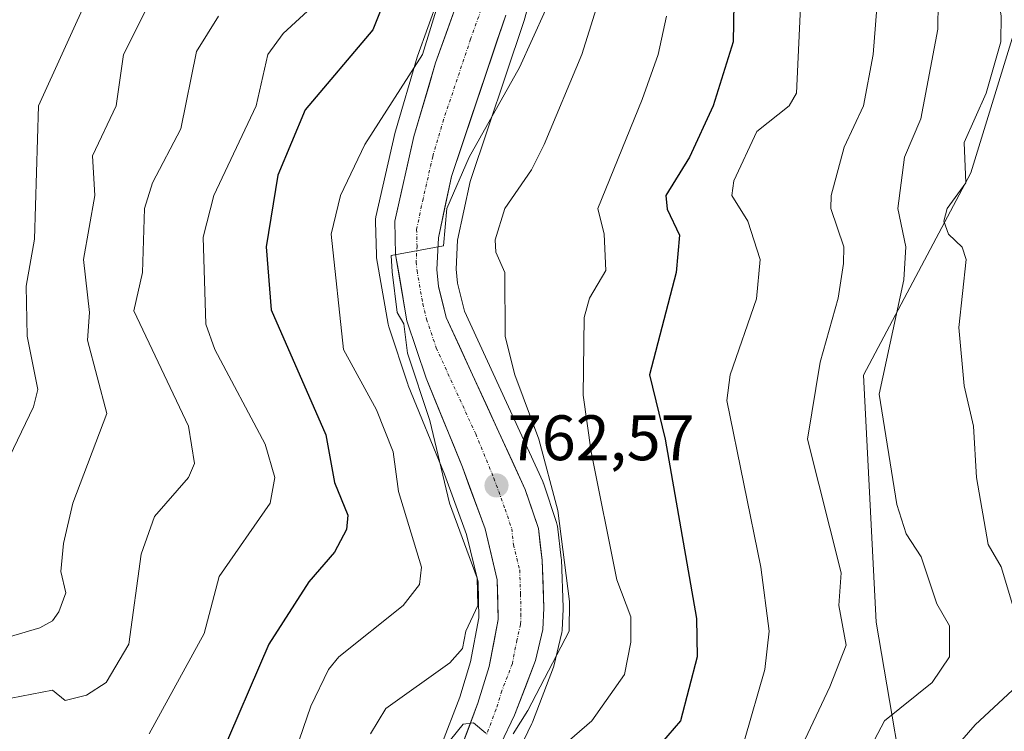
# Model space of a CAD drawing. Units: metres. Extents: x 569851 to 573288, y 4735721 to 4738074.
# Drawn here: x 570277 to 570431, y 4737021 to 4737132 of the extents above; entities that cross this region are included whole.
import ezdxf
from ezdxf.enums import TextEntityAlignment as Align

# ---------------------------------------------------------------- set-up
doc = ezdxf.new("R2010")
doc.units = ezdxf.units.M
doc.header["$MEASUREMENT"] = 0
doc.linetypes.add('TRAZO_Y_PUNTO', pattern=[1, 0.5, -0.25, 0, -0.25])
for name, color, linetype, lineweight in [('Arbolado forestal CxS', 92, 'Continuous', 0), ('Carretera de calzada única', 19, 'Continuous', 13), ('Carretera de calzada única Cxs', 19, 'Continuous', 13), ('Carretera de calzada única eje', 19, 'TRAZO_Y_PUNTO', 0), ('Carátula', 7, 'Continuous', 5), ('Curva de nivel maestra', 36, 'Continuous', 30), ('Curva de nivel normal', 36, 'Continuous', 0), ('Núcleo urbano CxS', 19, 'Continuous', 0), ('Punto de cota en terreno', 7, 'Continuous', 0), ('Rótulo de punto de cota en terreno', 19, 'Continuous', 0)]:
    doc.layers.add(name, color=color, linetype=linetype, lineweight=lineweight)
doc.styles.add('Arial', font='txt', dxfattribs={"height": 0.2})

# ---------------------------------------------------------------- blocks, each defined once
blk = doc.blocks.new('*U153')
at = {"layer": 'Arbolado forestal CxS', "color": 92, "linetype": 'Continuous', "lineweight": 0}
blk.add_polyline3d([(570416.9625, 4737003.9144, 725.582), (570411.0381, 4737038.478, 737.9436), (570409.0633, 4737076.9919, 735.0734), (570425.8523, 4737108.5917, 727.4041), (570433.7525, 4737134.2683, 725.2322), (570450.5415, 4737161.9183, 723.5987), (570449.4551, 4737204.6837, 731.4221), (570434.3569, 4737271.3994, 754.1781), (570454.3399, 4737299.3748, 749.6171), (570456.3389, 4737326.351, 752.8095), (570458.9159, 4737329.8942, 753.1141), (570464.9901, 4737338.2463, 751.7976), (570472.3249, 4737348.3315, 749.7615), (570489.0587, 4737330.7858, 738.2703), (570511.7719, 4737330.7855, 727.0316), (570534.4851, 4737325.8472, 718.8278), (570537.0619, 4737326.8555, 717.6371), (570557.1983, 4737334.7349, 708.3021), (570576.4615, 4737327.5107, 699.1819), (570580.8993, 4737325.8466, 697.4732), (570606.5747, 4737309.0583, 688.2298), (570640.1507, 4737305.1074, 672.1106), (570669.7771, 4737305.1069, 661.4584), (570703.3525, 4737310.0447, 651.445)], dxfattribs=at)
blk = doc.blocks.new('*U164')
at = {"layer": 'Arbolado forestal CxS', "color": 92, "linetype": 'Continuous', "lineweight": 0}
for points in [[(570353.0561, 4737013.7247, 755.4019), (570357.3261, 4737022.6447, 756.2112), (570357.4185, 4737022.8587, 756.247), (570360.7289, 4737031.4263, 758.0828), (570360.8421, 4737031.8007, 758.1591), (570361.9721, 4737036.6607, 758.8669), (570362.0045, 4737036.8191, 758.8886), (570362.0465, 4737037.1951, 758.9578), (570362.2065, 4737040.5051, 759.0871), (570362.2101, 4737040.6501, 759.0919), (570362.2081, 4737040.7585, 759.0979), (570361.9381, 4737048.2185, 758.8339), (570361.9191, 4737048.4637, 758.8125), (570361.3291, 4737053.4337, 758.6355), (570361.3045, 4737053.6009, 758.6428), (570361.1933, 4737054.0371, 758.6958), (570359.1433, 4737060.1271, 759.4035), (570359.1191, 4737060.1961, 759.407), (570359.0263, 4737060.4223, 759.4281), (570346.8219, 4737086.9905, 762.3576), (570345.7253, 4737091.3497, 762.1631), (570345.5171, 4737093.5559, 762.0827), (570345.7443, 4737098.0697, 761.8251), (570347.6985, 4737107.2469, 761.312), (570356.0937, 4737132.2139, 763.65), (570356.1409, 4737132.3679, 763.6496), (570358.0109, 4737139.1079, 764.372)], [(570703.3525, 4737310.0447, 651.445), (570669.7771, 4737305.1069, 661.4584), (570640.1507, 4737305.1074, 672.1106), (570606.5747, 4737309.0583, 688.2298), (570580.8993, 4737325.8466, 697.4732), (570576.4615, 4737327.5107, 699.1819), (570557.1983, 4737334.7349, 708.3021), (570537.0619, 4737326.8555, 717.6371), (570534.4851, 4737325.8472, 718.8278), (570511.7719, 4737330.7855, 727.0316), (570489.0587, 4737330.7858, 738.2703), (570472.3249, 4737348.3315, 749.7615), (570464.9901, 4737338.2463, 751.7976), (570458.9159, 4737329.8942, 753.1141), (570456.3389, 4737326.351, 752.8095), (570454.3399, 4737299.3748, 749.6171), (570434.3569, 4737271.3994, 754.1781), (570449.4551, 4737204.6837, 731.4221), (570450.5415, 4737161.9183, 723.5987), (570433.7525, 4737134.2683, 725.2322), (570425.8523, 4737108.5917, 727.4041), (570409.0633, 4737076.9919, 735.0734), (570411.0381, 4737038.478, 737.9436), (570416.9625, 4737003.9144, 725.582)], [(570342.7169, 4737135.7809, 767.3336), (570339.4955, 4737126.7809, 767.6992), (570339.4417, 4737126.6153, 767.6613), (570336.0617, 4737115.1053, 766.398), (570336.0145, 4737114.9239, 766.3905), (570333.0145, 4737101.7039, 765.4135), (570332.9549, 4737101.3367, 765.4181), (570332.9411, 4737100.9651, 765.4187), (570333.0711, 4737095.7651, 765.4398), (570333.1135, 4737095.3315, 765.4439), (570334.8945, 4737084.9753, 765.775), (570335.0041, 4737084.5413, 765.724), (570337.9841, 4737075.6013, 765.3045), (570338.0111, 4737075.5239, 765.3155), (570338.0531, 4737075.4153, 765.3287), (570343.7117, 4737061.5673, 763.9241), (570347.1537, 4737052.1509, 762.4351), (570348.9481, 4737044.7007, 762.9985), (570349.0737, 4737039.1097, 761.8539), (570347.7739, 4737032.2833, 760.2941), (570346.0809, 4737026.7739, 760.478), (570343.1561, 4737019.0689, 759.4041)]]:
    blk.add_polyline3d(points, dxfattribs=at)
blk = doc.blocks.new('*U165')
at = {"layer": 'Núcleo urbano CxS', "color": 19, "linetype": 'Continuous', "lineweight": 0}
for points in [[(570343.1561, 4737019.0689, 759.4041), (570346.0809, 4737026.7739, 760.478), (570347.7739, 4737032.2833, 760.2941), (570349.0737, 4737039.1097, 761.8539), (570348.9481, 4737044.7007, 762.9985), (570347.1537, 4737052.1509, 762.4351), (570343.7117, 4737061.5673, 763.9241), (570338.0531, 4737075.4153, 765.3287), (570338.0111, 4737075.5239, 765.3155), (570337.9841, 4737075.6013, 765.3045), (570335.0041, 4737084.5413, 765.724), (570334.8945, 4737084.9753, 765.775), (570333.1135, 4737095.3315, 765.4439), (570333.0711, 4737095.7651, 765.4398), (570332.9411, 4737100.9651, 765.4187), (570332.9549, 4737101.3367, 765.4181), (570333.0145, 4737101.7039, 765.4135), (570336.0145, 4737114.9239, 766.3905), (570336.0617, 4737115.1053, 766.398), (570339.4417, 4737126.6153, 767.6613), (570339.4955, 4737126.7809, 767.6992), (570342.7169, 4737135.7809, 767.3336)], [(570358.0109, 4737139.1079, 764.372), (570356.1409, 4737132.3679, 763.6496), (570356.0937, 4737132.2139, 763.65), (570347.6985, 4737107.2469, 761.312), (570345.7443, 4737098.0697, 761.8251), (570345.5171, 4737093.5559, 762.0827), (570345.7253, 4737091.3497, 762.1631), (570346.8219, 4737086.9905, 762.3576), (570359.0263, 4737060.4223, 759.4281), (570359.1191, 4737060.1961, 759.407), (570359.1433, 4737060.1271, 759.4035), (570361.1933, 4737054.0371, 758.6958), (570361.3045, 4737053.6009, 758.6428), (570361.3291, 4737053.4337, 758.6355), (570361.9191, 4737048.4637, 758.8125), (570361.9381, 4737048.2185, 758.8339), (570362.2081, 4737040.7585, 759.0979), (570362.2101, 4737040.6501, 759.0919), (570362.2065, 4737040.5051, 759.0871), (570362.0465, 4737037.1951, 758.9578), (570362.0045, 4737036.8191, 758.8886), (570361.9721, 4737036.6607, 758.8669), (570360.8421, 4737031.8007, 758.1591), (570360.7289, 4737031.4263, 758.0828), (570357.4185, 4737022.8587, 756.247), (570357.3261, 4737022.6447, 756.2112), (570353.0561, 4737013.7247, 755.4019)]]:
    blk.add_polyline3d(points, dxfattribs=at)
blk = doc.blocks.new('*U177')
at = {"layer": 'Arbolado forestal CxS', "color": 92, "linetype": 'Continuous', "lineweight": 0}
blk.add_polyline3d([(570342.7169, 4737135.7809, 767.3336), (570339.4955, 4737126.7809, 767.6992), (570339.4417, 4737126.6153, 767.6613), (570336.0617, 4737115.1053, 766.398), (570336.0145, 4737114.9239, 766.3905), (570333.0145, 4737101.7039, 765.4135), (570332.9549, 4737101.3367, 765.4181), (570332.9411, 4737100.9651, 765.4187), (570333.0711, 4737095.7651, 765.4398), (570333.1135, 4737095.3315, 765.4439), (570334.8945, 4737084.9753, 765.775), (570335.0041, 4737084.5413, 765.724), (570337.9841, 4737075.6013, 765.3045), (570338.0111, 4737075.5239, 765.3155), (570338.0531, 4737075.4153, 765.3287), (570343.7117, 4737061.5673, 763.9241), (570347.1537, 4737052.1509, 762.4351), (570348.9481, 4737044.7007, 762.9985), (570349.0737, 4737039.1097, 761.8539), (570347.7739, 4737032.2833, 760.2941), (570346.0809, 4737026.7739, 760.478), (570343.1561, 4737019.0689, 759.4041)], dxfattribs=at)
blk = doc.blocks.new('*U178')
at = {"layer": 'Arbolado forestal CxS', "color": 92, "linetype": 'Continuous', "lineweight": 0}
blk.add_polyline3d([(570358.0109, 4737139.1079, 764.372), (570356.1409, 4737132.3679, 763.6496), (570356.0937, 4737132.2139, 763.65), (570347.6985, 4737107.2469, 761.312), (570345.7443, 4737098.0697, 761.8251), (570345.5171, 4737093.5559, 762.0827), (570345.7253, 4737091.3497, 762.1631), (570346.8219, 4737086.9905, 762.3576), (570359.0263, 4737060.4223, 759.4281), (570359.1191, 4737060.1961, 759.407), (570359.1433, 4737060.1271, 759.4035), (570361.1933, 4737054.0371, 758.6958), (570361.3045, 4737053.6009, 758.6428), (570361.3291, 4737053.4337, 758.6355), (570361.9191, 4737048.4637, 758.8125), (570361.9381, 4737048.2185, 758.8339), (570362.2081, 4737040.7585, 759.0979), (570362.2101, 4737040.6501, 759.0919), (570362.2065, 4737040.5051, 759.0871), (570362.0465, 4737037.1951, 758.9578), (570362.0045, 4737036.8191, 758.8886), (570361.9721, 4737036.6607, 758.8669), (570360.8421, 4737031.8007, 758.1591), (570360.7289, 4737031.4263, 758.0828), (570357.4185, 4737022.8587, 756.247), (570357.3261, 4737022.6447, 756.2112), (570353.0561, 4737013.7247, 755.4019)], dxfattribs=at)
blk = doc.blocks.new('*U190')
at = {"layer": 'Núcleo urbano CxS', "color": 19, "linetype": 'Continuous', "lineweight": 0}
blk.add_polyline3d([(570342.7169, 4737135.7809, 767.3336), (570339.4955, 4737126.7809, 767.6992), (570339.4417, 4737126.6153, 767.6613), (570336.0617, 4737115.1053, 766.398), (570336.0145, 4737114.9239, 766.3905), (570333.0145, 4737101.7039, 765.4135), (570332.9549, 4737101.3367, 765.4181), (570332.9411, 4737100.9651, 765.4187), (570333.0711, 4737095.7651, 765.4398), (570333.1135, 4737095.3315, 765.4439), (570334.8945, 4737084.9753, 765.775), (570335.0041, 4737084.5413, 765.724), (570337.9841, 4737075.6013, 765.3045), (570338.0111, 4737075.5239, 765.3155), (570338.0531, 4737075.4153, 765.3287), (570343.7117, 4737061.5673, 763.9241), (570347.1537, 4737052.1509, 762.4351), (570348.9481, 4737044.7007, 762.9985), (570349.0737, 4737039.1097, 761.8539), (570347.7739, 4737032.2833, 760.2941), (570346.0809, 4737026.7739, 760.478), (570343.1561, 4737019.0689, 759.4041)], dxfattribs=at)
blk = doc.blocks.new('*U191')
at = {"layer": 'Núcleo urbano CxS', "color": 19, "linetype": 'Continuous', "lineweight": 0}
blk.add_polyline3d([(570358.0109, 4737139.1079, 764.372), (570356.1409, 4737132.3679, 763.6496), (570356.0937, 4737132.2139, 763.65), (570347.6985, 4737107.2469, 761.312), (570345.7443, 4737098.0697, 761.8251), (570345.5171, 4737093.5559, 762.0827), (570345.7253, 4737091.3497, 762.1631), (570346.8219, 4737086.9905, 762.3576), (570359.0263, 4737060.4223, 759.4281), (570359.1191, 4737060.1961, 759.407), (570359.1433, 4737060.1271, 759.4035), (570361.1933, 4737054.0371, 758.6958), (570361.3045, 4737053.6009, 758.6428), (570361.3291, 4737053.4337, 758.6355), (570361.9191, 4737048.4637, 758.8125), (570361.9381, 4737048.2185, 758.8339), (570362.2081, 4737040.7585, 759.0979), (570362.2101, 4737040.6501, 759.0919), (570362.2065, 4737040.5051, 759.0871), (570362.0465, 4737037.1951, 758.9578), (570362.0045, 4737036.8191, 758.8886), (570361.9721, 4737036.6607, 758.8669), (570360.8421, 4737031.8007, 758.1591), (570360.7289, 4737031.4263, 758.0828), (570357.4185, 4737022.8587, 756.247), (570357.3261, 4737022.6447, 756.2112), (570353.0561, 4737013.7247, 755.4019)], dxfattribs=at)
blk = doc.blocks.new('*U198')
at = {"layer": 'Curva de nivel normal', "color": 36, "linetype": 'Continuous', "lineweight": 0}
blk.add_polyline3d([(570297.6, 4737021.05, 780), (570306.19, 4737036.7, 780), (570308.54, 4737045.6, 780), (570316.49, 4737057.04, 780), (570317.24, 4737061.04, 780), (570315.72, 4737066.22, 780), (570307.89, 4737081.04, 780), (570306.45, 4737084.95, 780), (570306.07, 4737098.57, 780), (570307.73, 4737105.04, 780), (570314.32, 4737119.03, 780), (570316.13, 4737127.03, 780), (570318.54, 4737130.32, 780), (570323.61, 4737135.03, 780)], dxfattribs=at)
blk = doc.blocks.new('*U203')
at = {"layer": 'Curva de nivel normal', "color": 36, "linetype": 'Continuous', "lineweight": 0}
blk.add_polyline3d([(570266.55, 4737033.46, 790), (570280.54, 4737037.6, 790), (570282.54, 4737038.65, 790), (570283.55, 4737040.06, 790), (570284.6, 4737043.05, 790), (570283.86, 4737046.37, 790), (570284.23, 4737050.74, 790), (570285.71, 4737057.04, 790), (570291.01, 4737071.04, 790), (570287.99, 4737082.49, 790), (570288.29, 4737086.79, 790), (570287.37, 4737095.04, 790), (570289.14, 4737105.04, 790), (570288.77, 4737111.26, 790), (570292.48, 4737119.03, 790), (570293.6, 4737127.03, 790), (570297.6, 4737135.03, 790)], dxfattribs=at)
blk = doc.blocks.new('*U204')
at = {"layer": 'Curva de nivel normal', "color": 36, "linetype": 'Continuous', "lineweight": 0}
blk.add_polyline3d([(570362.05, 4737019.05, 755), (570366.71, 4737023.05, 755), (570371.79, 4737030.31, 755), (570372.8, 4737035.32, 755), (570372.78, 4737039.3, 755), (570370.57, 4737045.09, 755), (570366.6, 4737065.04, 755), (570365.36, 4737073.87, 755), (570365.49, 4737086, 755), (570366.32, 4737089.04, 755), (570368.86, 4737093.37, 755), (570368.61, 4737099.04, 755), (570367.61, 4737103.04, 755), (570374.53, 4737120.05, 755), (570377.02, 4737127.03, 755), (570378.32, 4737133.03, 755)], dxfattribs=at)
blk = doc.blocks.new('*U207')
at = {"layer": 'Curva de nivel normal', "color": 36, "linetype": 'Continuous', "lineweight": 0}
blk.add_polyline3d([(570405.57, 4737010.1, 735), (570412.35, 4737023.05, 735), (570419.79, 4737029.05, 735), (570422.52, 4737033.05, 735), (570422.52, 4737037.91, 735), (570420.52, 4737041.3, 735), (570418.1, 4737048.63, 735), (570415.72, 4737052.25, 735), (570414.3, 4737056.82, 735), (570411.53, 4737074.05, 735), (570415.37, 4737091.89, 735), (570415.68, 4737097.04, 735), (570414.43, 4737103.04, 735), (570415.48, 4737111.03, 735), (570418.05, 4737117.03, 735), (570420.66, 4737131.03, 735), (570420.74, 4737135.25, 735), (570419.34, 4737147.03, 735), (570422.29, 4737157.02, 735), (570425.27, 4737163.02, 735), (570427.83, 4737174.33, 735), (570429.31, 4737177.82, 735), (570430.06, 4737186.57, 735), (570432.65, 4737191.02, 735)], dxfattribs=at)
blk = doc.blocks.new('*U212')
at = {"layer": 'Curva de nivel normal', "color": 36, "linetype": 'Continuous', "lineweight": 0}
for points in [[(570368.24, 4737137.03, 760), (570365.15, 4737127.03, 760), (570359.25, 4737113.03, 760), (570357.27, 4737109.03, 760), (570353.11, 4737103.04, 760), (570351.63, 4737098.14, 760), (570351.69, 4737096.2, 760), (570353.13, 4737093.04, 760), (570353.17, 4737083.04, 760), (570354.7, 4737077.04, 760), (570358.43, 4737067.04, 760), (570361.37, 4737055.89, 760), (570363.19, 4737041.71, 760), (570363.17, 4737037.05, 760), (570356.69, 4737024.67, 760), (570354.42, 4737021.03, 760)], [(570350.14, 4737021.16, 760), (570348.22, 4737022.73, 760), (570346.6, 4737022.54, 760), (570344.66, 4737020.1, 760)]]:
    blk.add_polyline3d(points, dxfattribs=at)
blk = doc.blocks.new('*U216')
at = {"layer": 'Curva de nivel normal', "color": 36, "linetype": 'Continuous', "lineweight": 0}
for points in [[(570418.52, 4737013.24, 730), (570426.52, 4737022.41, 730), (570434.51, 4737029.88, 730)], [(570434.71, 4737033.25, 730), (570430.56, 4737047.1, 730), (570428.52, 4737050.58, 730), (570426.7, 4737061.04, 730), (570426.27, 4737069.04, 730), (570424.81, 4737075.33, 730), (570423.94, 4737084.46, 730), (570425.08, 4737095.04, 730), (570424.48, 4737097, 730), (570422.36, 4737099.04, 730), (570421.63, 4737101.04, 730), (570422.16, 4737103.04, 730), (570425.05, 4737107.03, 730), (570424.81, 4737113.32, 730), (570428.23, 4737121.03, 730), (570430.53, 4737129.03, 730), (570430.58, 4737133.1, 730), (570429.46, 4737139.03, 730), (570429.81, 4737144.33, 730), (570434.62, 4737159.02, 730)]]:
    blk.add_polyline3d(points, dxfattribs=at)
blk = doc.blocks.new('*U217')
at = {"layer": 'Curva de nivel normal', "color": 36, "linetype": 'Continuous', "lineweight": 0}
blk.add_polyline3d([(570318.63, 4737013.05, 770), (570322.83, 4737025.34, 770), (570325.58, 4737031.05, 770), (570327.22, 4737033.05, 770), (570337.27, 4737041.05, 770), (570339.81, 4737044.33, 770), (570340.14, 4737047.05, 770), (570336.53, 4737058.87, 770), (570335.67, 4737065.04, 770), (570333.07, 4737071.58, 770), (570327.93, 4737081.04, 770), (570326.03, 4737099.04, 770), (570327.47, 4737105.04, 770), (570331.27, 4737113.03, 770), (570340.27, 4737127.03, 770), (570344.58, 4737141.08, 770)], dxfattribs=at)
blk = doc.blocks.new('*U221')
at = {"layer": 'Curva de nivel normal', "color": 36, "linetype": 'Continuous', "lineweight": 0}
blk.add_polyline3d([(570273.27, 4737059.04, 795), (570279.56, 4737072.06, 795), (570280.25, 4737074.75, 795), (570278.6, 4737083.09, 795), (570278.41, 4737090.9, 795), (570279.73, 4737098.23, 795), (570280.37, 4737119.03, 795), (570288.54, 4737137.07, 795)], dxfattribs=at)
blk = doc.blocks.new('*U226')
at = {"layer": 'Curva de nivel normal', "color": 36, "linetype": 'Continuous', "lineweight": 0}
blk.add_polyline3d([(570399.45, 4737139.03, 745), (570398.61, 4737121.03, 745), (570397.5, 4737119.03, 745), (570392.45, 4737115.03, 745), (570388.83, 4737107.34, 745), (570388.52, 4737105.04, 745), (570391.05, 4737101.04, 745), (570392.97, 4737095.04, 745), (570392.39, 4737088.91, 745), (570388.3, 4737077.04, 745), (570387.75, 4737073.04, 745), (570393.05, 4737047.05, 745), (570394.37, 4737037.05, 745), (570393.71, 4737031.05, 745), (570390.52, 4737020.06, 745)], dxfattribs=at)
blk = doc.blocks.new('*U250')
at = {"layer": 'Curva de nivel normal', "color": 36, "linetype": 'Continuous', "lineweight": 0}
blk.add_polyline3d([(570395.65, 4737011.05, 740), (570403.84, 4737028.37, 740), (570406.36, 4737034.89, 740), (570405.22, 4737041.05, 740), (570405.62, 4737046.15, 740), (570400.32, 4737067.04, 740), (570402.34, 4737079.04, 740), (570405.11, 4737089.04, 740), (570405.94, 4737094.46, 740), (570406.01, 4737097.04, 740), (570403.99, 4737103.04, 740), (570404.02, 4737105.04, 740), (570406.08, 4737112.59, 740), (570409.06, 4737119.03, 740), (570410.57, 4737127.03, 740), (570411.55, 4737139.03, 740)], dxfattribs=at)
blk = doc.blocks.new('*U261')
at = {"layer": 'Curva de nivel normal', "color": 36, "linetype": 'Continuous', "lineweight": 0}
blk.add_polyline3d([(570276.11, 4737026.61, 785), (570282.54, 4737027.84, 785), (570284.54, 4737026.25, 785), (570287.83, 4737027.05, 785), (570290.92, 4737029.05, 785), (570294.46, 4737035.05, 785), (570296.36, 4737049.05, 785), (570298.46, 4737054.97, 785), (570303.77, 4737061.04, 785), (570304.7, 4737063.2, 785), (570303.78, 4737069.04, 785), (570295.25, 4737087.04, 785), (570296.6, 4737093.04, 785), (570296.91, 4737103.04, 785), (570298.12, 4737107.03, 785), (570302.54, 4737115.44, 785), (570305.02, 4737127.51, 785), (570308.42, 4737133.03, 785)], dxfattribs=at)
blk = doc.blocks.new('*U271')
at = {"layer": 'Curva de nivel normal', "color": 36, "linetype": 'Continuous', "lineweight": 0}
blk.add_polyline3d([(570359.47, 4737133.97, 765), (570355.43, 4737125.03, 765), (570347.53, 4737111.03, 765), (570344.08, 4737103.04, 765), (570343.54, 4737097.2, 765), (570335.39, 4737095.69, 765), (570335.54, 4737093.12, 765), (570336.3, 4737086.81, 765), (570337.35, 4737085.04, 765), (570337.94, 4737080.45, 765), (570341.42, 4737069.93, 765), (570344.5, 4737057.01, 765), (570348.8, 4737045.32, 765), (570348.89, 4737041.05, 765), (570347.02, 4737037.05, 765), (570346.53, 4737034.37, 765), (570344.53, 4737032.1, 765), (570334.53, 4737025.01, 765), (570332.16, 4737021.05, 765)], dxfattribs=at)
blk = doc.blocks.new('*U274')
at = {"layer": 'Curva de nivel maestra', "color": 36, "linetype": 'Continuous', "lineweight": 30}
blk.add_polyline3d([(570388.97, 4737141.03, 750), (570388.73, 4737129.03, 750), (570385.62, 4737119.03, 750), (570381.91, 4737111.03, 750), (570378.24, 4737105.04, 750), (570378.43, 4737102.94, 750), (570380.36, 4737098.88, 750), (570379.86, 4737093.04, 750), (570375.7, 4737077.04, 750), (570378.13, 4737067.04, 750), (570383.03, 4737039.05, 750), (570383.13, 4737033.05, 750), (570380.52, 4737023.05, 750), (570373.61, 4737015.05, 750)], dxfattribs=at)
blk = doc.blocks.new('*U285')
at = {"layer": 'Curva de nivel maestra', "color": 36, "linetype": 'Continuous', "lineweight": 30}
blk.add_polyline3d([(570338.16, 4737145.03, 775), (570332.53, 4737130.93, 775), (570321.94, 4737118.43, 775), (570317.72, 4737108.21, 775), (570315.9, 4737097.04, 775), (570316.68, 4737087.18, 775), (570325.21, 4737067.71, 775), (570326.54, 4737060.26, 775), (570328.64, 4737055.15, 775), (570328.41, 4737052.92, 775), (570326.54, 4737049.4, 775), (570322.54, 4737044.77, 775), (570316.28, 4737035.05, 775), (570308.56, 4737017.05, 775)], dxfattribs=at)
blk = doc.blocks.new('5PATER')
at = {"layer": 'Carátula', "linetype": 'Continuous', "lineweight": 5}
h = blk.add_hatch(color=250, dxfattribs=at)
edge = h.paths.add_edge_path()
edge.add_ellipse((0, 0.01), major_axis=(-1.33, -1.34), ratio=0.999422, start_angle=0, end_angle=360)

msp = doc.modelspace()

# ---------------------------------------------------------------- linework, layer by layer
at = {"layer": 'Arbolado forestal CxS', "color": 92, "linetype": 'Continuous', "lineweight": 0}
msp.add_polyline3d([(570703.35, 4737310.04, 651.44), (570669.78, 4737305.11, 661.46), (570640.15, 4737305.11, 672.11), (570606.57, 4737309.06, 688.23), (570580.9, 4737325.85, 697.47), (570576.46, 4737327.51, 699.18), (570557.2, 4737334.73, 708.3), (570537.06, 4737326.86, 717.64), (570534.49, 4737325.85, 718.83), (570511.77, 4737330.79, 727.03), (570489.06, 4737330.79, 738.27), (570472.32, 4737348.33, 749.76), (570464.99, 4737338.25, 751.8), (570458.92, 4737329.89, 753.11), (570456.34, 4737326.35, 752.81), (570454.34, 4737299.37, 749.62), (570434.36, 4737271.4, 754.18), (570449.46, 4737204.68, 731.42), (570450.54, 4737161.92, 723.6), (570433.75, 4737134.27, 725.23), (570425.85, 4737108.59, 727.4), (570409.06, 4737076.99, 735.07), (570411.04, 4737038.48, 737.94), (570416.96, 4737003.91, 725.58)], dxfattribs=at)
msp.add_polyline3d([(570703.35, 4737310.04, 651.44), (570669.78, 4737305.11, 661.46), (570640.15, 4737305.11, 672.11), (570606.57, 4737309.06, 688.23), (570580.9, 4737325.85, 697.47), (570576.46, 4737327.51, 699.18), (570557.2, 4737334.73, 708.3), (570537.06, 4737326.86, 717.64), (570534.49, 4737325.85, 718.83), (570511.77, 4737330.79, 727.03), (570489.06, 4737330.79, 738.27), (570472.32, 4737348.33, 749.76), (570464.99, 4737338.25, 751.8), (570458.92, 4737329.89, 753.11), (570456.34, 4737326.35, 752.81), (570454.34, 4737299.37, 749.62), (570434.36, 4737271.4, 754.18), (570449.46, 4737204.68, 731.42), (570450.54, 4737161.92, 723.6), (570433.75, 4737134.27, 725.23), (570425.85, 4737108.59, 727.4), (570409.06, 4737076.99, 735.07), (570411.04, 4737038.48, 737.94), (570416.96, 4737003.91, 725.58)], dxfattribs=at)
at = {"layer": 'Carretera de calzada única', "color": 19, "linetype": 'Continuous', "lineweight": 13}
for points in [[(570345.83, 4737017.66), (570348.92, 4737025.8), (570350.69, 4737031.56), (570352.08, 4737038.86), (570351.94, 4737045.09), (570350.03, 4737053.02), (570346.51, 4737062.65), (570340.83, 4737076.55), (570337.85, 4737085.49), (570336.07, 4737095.84), (570335.94, 4737101.04), (570338.94, 4737114.26), (570342.32, 4737125.77), (570345.57, 4737134.85)], [(570353.25, 4737133.17), (570344.8, 4737108.04), (570342.76, 4737098.46), (570342.51, 4737093.49), (570342.76, 4737090.84), (570343.98, 4737085.99), (570356.3, 4737059.17), (570358.35, 4737053.08), (570358.94, 4737048.11), (570359.21, 4737040.65), (570359.05, 4737037.34), (570357.92, 4737032.48), (570354.62, 4737023.94), (570350.35, 4737015.02)]]:
    msp.add_lwpolyline(points, dxfattribs=at)
at = {"layer": 'Carretera de calzada única Cxs', "color": 19, "linetype": 'Continuous', "lineweight": 13}
for points in [[(570345.83, 4737017.66, 759.46), (570347.38, 4737021.73, 759.65), (570348.92, 4737025.8, 760.7), (570349.81, 4737028.68, 761.23), (570350.69, 4737031.56, 760.98), (570351.39, 4737035.21, 761.05), (570352.08, 4737038.86, 761.69), (570352.01, 4737041.98, 761.67), (570351.94, 4737045.09, 761.68), (570350.99, 4737049.06, 762.22), (570350.03, 4737053.02, 762.66), (570348.86, 4737056.23, 762.71), (570347.68, 4737059.44, 762.47), (570346.51, 4737062.65, 762.54), (570345.09, 4737066.13, 763.53), (570343.67, 4737069.6, 763.96), (570342.25, 4737073.08, 763.73), (570340.83, 4737076.55, 764.21), (570339.34, 4737081.02, 764.93), (570337.85, 4737085.49, 764.98), (570337.26, 4737088.94, 764.47), (570336.66, 4737092.39, 764.6), (570336.07, 4737095.84, 765.01), (570336.01, 4737098.44, 765.2), (570335.94, 4737101.04, 765.4), (570336.94, 4737105.45, 765.37), (570337.94, 4737109.85, 765.86), (570338.94, 4737114.26, 766.59), (570340.07, 4737118.1, 766.81), (570341.19, 4737121.93, 766.8), (570342.32, 4737125.77, 767.21), (570343.95, 4737130.31, 767.8), (570345.57, 4737134.85, 767.66)], [(570353.25, 4737133.17, 766.95), (570351.84, 4737128.98, 766.77), (570350.43, 4737124.79, 766.58), (570349.03, 4737120.61, 765.83), (570347.62, 4737116.42, 765.53), (570346.21, 4737112.23, 765.48), (570344.8, 4737108.04, 764.89), (570343.78, 4737103.25, 764.31), (570342.76, 4737098.46, 764.25), (570342.51, 4737093.49, 764.1), (570342.76, 4737090.84, 764.01), (570343.37, 4737088.42, 763.88), (570343.98, 4737085.99, 763.75), (570346.03, 4737081.52, 763.56), (570348.09, 4737077.05, 763.03), (570350.14, 4737072.58, 763), (570352.19, 4737068.11, 762.65), (570354.25, 4737063.64, 762), (570356.3, 4737059.17, 761.91), (570357.33, 4737056.13, 761.52), (570358.35, 4737053.08, 761.13), (570358.65, 4737050.6, 761.04), (570358.94, 4737048.11, 760.99), (570359.08, 4737044.38, 761.07), (570359.21, 4737040.65, 761.2), (570359.05, 4737037.34, 761.18), (570357.92, 4737032.48, 760.75), (570356.27, 4737028.21, 760.54), (570354.62, 4737023.94, 759.87), (570352.49, 4737019.48, 759.49)]]:
    msp.add_polyline3d(points, dxfattribs=at)
at = {"layer": 'Carretera de calzada única eje', "color": 19, "linetype": 'TRAZO_Y_PUNTO', "lineweight": 0}
msp.add_lwpolyline([(570349.41, 4737134.01), (570347.78, 4737129.47), (570343.57, 4737116.91), (570341.87, 4737111.15), (570340.37, 4737104.54), (570339.35, 4737099.75), (570339.42, 4737097.15), (570339.28, 4737094.66), (570339.42, 4737093.34), (570340.32, 4737088.16), (570340.92, 4737085.74), (570342.41, 4737081.26), (570348.57, 4737067.85), (570351.41, 4737060.91), (570353.17, 4737056.09), (570354.19, 4737053.05), (570354.48, 4737050.57), (570355.44, 4737046.6), (570355.57, 4737042.86), (570355.64, 4737039.76), (570355.57, 4737038.09), (570355.01, 4737035.67), (570354.3, 4737032.01), (570352.66, 4737027.75), (570351.76, 4737024.86), (570350.23, 4737020.8)], dxfattribs=at)

# ---------------------------------------------------------------- block references
at = {"layer": 'Arbolado forestal CxS', "color": 92, "linetype": 'Continuous', "lineweight": 0}
for name in ['*U164', '*U177', '*U178', '*U153']:
    msp.add_blockref(name, (0, 0), dxfattribs=at)
at = {"layer": 'Curva de nivel maestra', "color": 36, "linetype": 'Continuous', "lineweight": 30}
for name in ['*U285', '*U274']:
    msp.add_blockref(name, (0, 0), dxfattribs=at)
at = {"layer": 'Curva de nivel normal', "color": 36, "linetype": 'Continuous', "lineweight": 0}
for name in ['*U221', '*U203', '*U261', '*U198', '*U217', '*U271', '*U212', '*U204', '*U226', '*U250', '*U207', '*U216']:
    msp.add_blockref(name, (0, 0), dxfattribs=at)
at = {"layer": 'Núcleo urbano CxS', "color": 19, "linetype": 'Continuous', "lineweight": 0}
for name in ['*U165', '*U190', '*U191']:
    msp.add_blockref(name, (0, 0), dxfattribs=at)
at = {"layer": 'Punto de cota en terreno', "linetype": 'Continuous', "lineweight": 0}
msp.add_blockref('5PATER', (570351.82, 4737059.79, 762.57), dxfattribs=at)

# ---------------------------------------------------------------- texts
at = {"layer": 'Rótulo de punto de cota en terreno', "color": 19, "linetype": 'Continuous', "lineweight": 0, "style": 'Arial'}
msp.add_text('762,57', height=7, dxfattribs=at).set_placement((570353.58, 4737061.55), align=Align.BOTTOM_LEFT)

doc.saveas('drawing.dxf')
